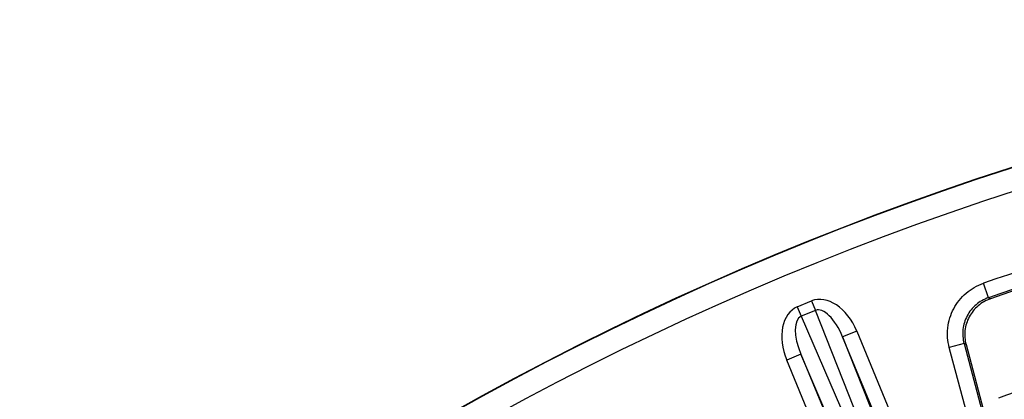
# Paper-space layout 'Лист2' of a CAD drawing. Units: millimetres. Extents: x -120 to 6570, y -31 to 3696.
# Drawn here: x 752 to 1010, y 1886 to 1985 of the extents above; entities that cross this region are included whole.
import ezdxf

# ---------------------------------------------------------------- set-up
doc = ezdxf.new("R2010")
doc.units = ezdxf.units.MM
doc.linetypes.add('CENTERX2', pattern=[20.32, 12.7, -2.54, 2.54, -2.54])
doc.layers.add('FORMAT', color=7, linetype='Continuous')

psp = doc.layouts.new('Лист2')

# ---------------------------------------------------------------- linework, layer by layer
at = {"color": 7, "linetype": 'Continuous', "lineweight": 25, "ltscale": 10}
for p, q in [((1006.14868, 1912.237966), (1004.839128, 1916.011724)), ((1006.14868, 1912.237966), (1006.672843, 1911.964344)), ((956.079173, 1909.833275), (959.836654, 1911.389675)), ((956.079173, 1909.833275), (957.101109, 1907.366104)), ((959.836654, 1911.389675), (960.85859, 1908.922503)), ((960.85859, 1908.922503), (957.101109, 1907.366104)), ((957.101109, 1907.366104), (990.271882, 1830.700973)), ((991.613746, 1831.256791), (960.85859, 1908.922503)), ((971.658882, 1903.484814), (967.963927, 1901.954313)), ((967.963927, 1901.954313), (994.315292, 1835.409454)), ((994.174982, 1838.675229), (967.963927, 1901.954313)), ((971.658882, 1903.484814), (997.869937, 1840.205729)), ((999.77654, 1900.218929), (995.918132, 1899.185071)), ((1003.558275, 1870.671668), (995.918132, 1899.185071)), ((999.77654, 1900.218929), (1007.416684, 1871.705525)), ((1000.295729, 1899.943582), (1007.712246, 1872.264765)), ((957.004132, 1897.414618), (953.309177, 1895.884117)), ((985.425224, 1831.727067), (957.004132, 1897.414618)), ((957.004132, 1897.414618), (983.215187, 1834.135533)), ((979.520232, 1832.605032), (953.309177, 1895.884117))]:
    psp.add_line(p, q, dxfattribs=at)
at = {"color": 7, "linetype": 'Continuous', "lineweight": 25, "ltscale": 10, "flags": 128}
psp.add_lwpolyline([(1000.295729, 1899.943582), (999.888232, 1900.159708), (999.77654, 1900.218929)], dxfattribs=at)
at = {"color": 7, "linetype": 'Continuous', "lineweight": 25, "ltscale": 100}
for radius, start, end in [(800, 46.646924349, 133.353075651), (799.893442, 46.654779102, 133.345220898), (793.894356, 46.654779102, 133.345220898), (773.703613, 100.8624355, 109.1375645), (769.709095, 100.8624355, 109.1375645), (769.278861, 100.892636404, 109.107363596)]:
    psp.add_arc((1258.488078, 1185.067478), radius, start, end, dxfattribs=at)
for centre, major_axis, ratio, start_param, end_param in [((964.326304, 1900.279031), (4.412176, -11.142027), 0.6675665126, 1.594238676, 3.1520411543), ((960.760923, 1898.802202), (-4.758723, 10.998482), 0.6675665126, 6.2727368065, 7.8305392848), ((964.326304, 1900.279031), (-3.429044, 8.659332), 0.429481382, 4.7358313296, 6.2936338079), ((960.760923, 1898.802202), (-3.698373, 8.547772), 0.429481382, 6.2727368065, 7.8305392848)]:
    psp.add_ellipse(centre, major_axis=major_axis, ratio=ratio, start_param=start_param, end_param=end_param, dxfattribs=at)
at = {"color": 7, "linetype": 'Continuous', "lineweight": 25, "ltscale": 10}
for points, knots in [([(995.918132, 1899.185071), (995.690179, 1900.035803), (995.545334, 1900.894309), (995.44773, 1902.193262), (995.435273, 1902.628125), (995.451282, 1903.501678), (995.480101, 1903.942638), (995.627527, 1905.248083), (995.805677, 1906.098475), (996.318413, 1907.760268), (996.658007, 1908.579518), (997.474659, 1910.120884), (997.950959, 1910.846842), (999.039366, 1912.209396), (999.655715, 1912.84731), (1000.976054, 1913.979727), (1001.685099, 1914.481852), (1003.202819, 1915.355469), (1004.007053, 1915.722981), (1004.839128, 1916.011724)], [0, 0, 0, 0, 0.125, 0.125, 0.1875, 0.1875, 0.25, 0.25, 0.375, 0.375, 0.5, 0.5, 0.625, 0.625, 0.75, 0.75, 0.875, 0.875, 1, 1, 1, 1]), ([(1006.14868, 1912.237966), (1005.55399, 1912.032276), (1004.979096, 1911.77031), (1003.894042, 1911.147197), (1003.38708, 1910.788905), (1002.443012, 1909.98052), (1002.00227, 1909.524956), (1001.224104, 1908.551661), (1000.883642, 1908.033002), (1000.300084, 1906.931582), (1000.05754, 1906.346065), (999.691695, 1905.158463), (999.564796, 1904.550739), (999.425339, 1903.306873), (999.414681, 1902.677194), (999.508917, 1901.439837), (999.613062, 1900.826569), (999.77654, 1900.218929)], [0, 0, 0, 0, 0.125, 0.125, 0.25, 0.25, 0.375, 0.375, 0.5, 0.5, 0.625, 0.625, 0.75, 0.75, 0.875, 0.875, 1, 1, 1, 1]), ([(1006.672843, 1911.964344), (1006.078192, 1911.758342), (1005.51225, 1911.500038), (1004.435483, 1910.883021), (1003.920453, 1910.520543), (1002.969552, 1909.706728), (1002.537891, 1909.260534), (1001.76035, 1908.291187), (1001.41184, 1907.761929), (1000.827439, 1906.661065), (1000.588949, 1906.088332), (1000.219298, 1904.898305), (1000.089075, 1904.278028), (999.948619, 1903.043122), (999.935903, 1902.42243), (1000.027738, 1901.174437), (1000.132847, 1900.551466), (1000.295729, 1899.943582)], [0, 0, 0, 0, 0.125, 0.125, 0.25, 0.25, 0.375, 0.375, 0.5, 0.5, 0.625, 0.625, 0.75, 0.75, 0.875, 0.875, 1, 1, 1, 1])]:
    psp.add_open_spline(points, degree=3, knots=knots, dxfattribs=at)
at = {"layer": 'FORMAT', "linetype": 'CENTERX2', "ltscale": 10}
psp.add_circle((1258.119777, 1185.067478), 743.739618, dxfattribs=at)

doc.saveas('drawing.dxf')
